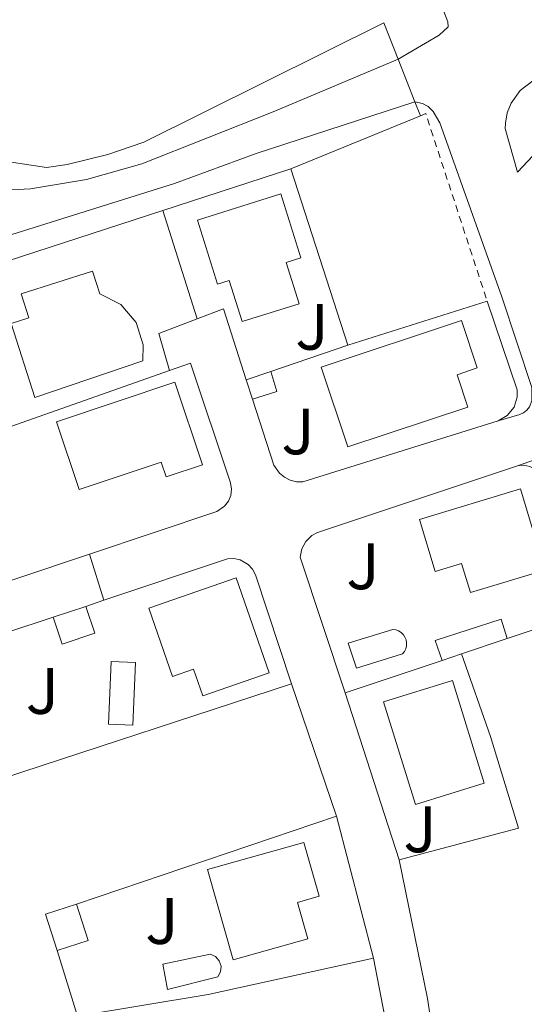
# Model space of a CAD drawing. Units: metres. Extents: x 607843 to 611325, y 4703821 to 4706188.
# Drawn here: x 610376 to 610453, y 4704367 to 4704518 of the extents above; entities that cross this region are included whole.
import ezdxf
from ezdxf.enums import TextEntityAlignment as Align

# ---------------------------------------------------------------- set-up
doc = ezdxf.new("R2010")
doc.units = ezdxf.units.M
doc.header["$MEASUREMENT"] = 0
doc.linetypes.add('DGN Style 2', pattern=[1.7399219301090239, 1.043953158065414, -0.6959687720436097])
for name, color, linetype, lineweight in [('Edificio', 1, 'Continuous', 13), ('Línea  de muro-pared o tapia', 1, 'Continuous', 13), ('Línea de bordillo', 7, 'Continuous', 13), ('Línea de pavimento', 1, 'Continuous', 0), ('Piscina', 1, 'Continuous', 0), ('Tela metálica o alambrada', 7, 'DGN Style 2', 0), ('Zona ajardinada', 92, 'Continuous', 0)]:
    doc.layers.add(name, color=color, linetype=linetype, lineweight=lineweight)
doc.styles.add('Style-Arial', font='arial.ttf')

msp = doc.modelspace()

# ---------------------------------------------------------------- linework, layer by layer
at = {"layer": 'Edificio', "color": 51, "linetype": 'Continuous', "lineweight": 13, "extrusion": (-0.04788583036460343, -0.0162606964101341, 0.9987204498770164), "elevation": -105340.257166669, "flags": 128}
msp.add_lwpolyline([(-4258366.027354444, 2088015.188288453), (-4258366.027354444, 2088011.233481252)], dxfattribs=at)
at = {"layer": 'Edificio', "color": 51, "linetype": 'Continuous', "lineweight": 13, "flags": 128}
for points, elevation in [([(610414.6799999997, 4704463.730000001), (610415.6200000001, 4704460.67), (610411.9000000004, 4704459.5)], 389.070000000007), ([(610398.6799999997, 4704447.600000001), (610397.9199999999, 4704449.890000001), (610385.3499999996, 4704445.710000001), (610381.9100000003, 4704456.060000001), (610400.0199999996, 4704462.09), (610404.2300000006, 4704449.449999999), (610398.6799999997, 4704447.600000001)], 393.7599999999948), ([(610440.9000000004, 4704419.560000001), (610439.8200000003, 4704422.59), (610449.9100000003, 4704425.859999999), (610450.8700000001, 4704422.890000001)], 388.4600000000065), ([(610436.8200000003, 4704397.5), (610431.9500000002, 4704413.24), (610442.4900000002, 4704416.5), (610447.3499999996, 4704400.76), (610436.8200000003, 4704397.5)], 389.2599999999948), ([(610408.9199999999, 4704373.76), (610405.0300000003, 4704387.57), (610419.7599999999, 4704391.730000001), (610422.0800000001, 4704383.49), (610418.7699999996, 4704382.560000001), (610420.3499999996, 4704376.980000001), (610408.9199999999, 4704373.76)], 390.3399999999965), ([(610381.9900000002, 4704375.210000001), (610380.2400000002, 4704380.76), (610384.9800000006, 4704382.26)], 388.5299999999988), ([(610384.9800000006, 4704382.26), (610386.7300000006, 4704376.710000001), (610381.9900000002, 4704375.210000001)], 388.5299999999988)]:
    msp.add_lwpolyline(points, dxfattribs=dict(at, elevation=elevation))
at = {"layer": 'Edificio', "color": 1, "linetype": 'Continuous', "lineweight": 13, "flags": 128}
for points, elevation in [([(610400.0199999996, 4704462.09), (610404.2300000006, 4704449.449999999), (610398.6799999997, 4704447.600000001), (610397.9199999999, 4704449.890000001), (610385.3499999996, 4704445.710000001), (610381.9100000003, 4704456.060000001), (610400.0199999996, 4704462.09)], 393.7599999999948), ([(610447.3499999996, 4704400.76), (610436.8200000003, 4704397.5), (610431.9500000002, 4704413.24), (610442.4900000002, 4704416.5), (610447.3499999996, 4704400.76)], 389.2599999999948), ([(610420.3499999996, 4704376.980000001), (610408.9199999999, 4704373.76), (610405.0300000003, 4704387.57), (610419.7599999999, 4704391.730000001), (610422.0800000001, 4704383.49), (610418.7699999996, 4704382.560000001), (610420.3499999996, 4704376.980000001)], 390.3399999999965), ([(610386.7300000006, 4704376.710000001), (610381.9900000002, 4704375.210000001), (610380.2400000002, 4704380.76), (610384.9800000006, 4704382.26), (610386.7300000006, 4704376.710000001)], 388.5299999999988)]:
    msp.add_lwpolyline(points, close=True, dxfattribs=dict(at, elevation=elevation))
at = {"layer": 'Edificio', "color": 51, "linetype": 'Continuous', "lineweight": 13, "extrusion": (0.003965303604600632, -0.01222635278400329, 0.9999173929204975), "elevation": -54709.87505502394, "flags": 128}
msp.add_lwpolyline([(610405.5613870136, 4704142.207204142), (610404.601235938, 4704145.167425403)], dxfattribs=at)
at = {"layer": 'Edificio', "color": 1, "linetype": 'Continuous', "lineweight": 13, "extrusion": (-0.04841605074537193, -0.01621760135407088, 0.9986955869715968), "elevation": -105459.010219879, "flags": 128}
msp.add_lwpolyline([(-4266951.672923806, 2070308.62868237), (-4266951.680667206, 2070303.340786755), (-4266955.994018571, 2070303.340786755), (-4266955.986275171, 2070308.62868237), (-4266951.672923806, 2070308.62868237)], close=True, dxfattribs=at)
at = {"layer": 'Edificio', "color": 51, "linetype": 'Continuous', "lineweight": 13, "extrusion": (-0.04841605074537193, -0.01621760135407088, 0.9986955869715968), "elevation": -105459.010219879, "flags": 128}
msp.add_lwpolyline([(-4266955.986275171, 2070308.62868237), (-4266951.672923806, 2070308.62868237), (-4266951.680667206, 2070303.340786755), (-4266955.994018571, 2070303.340786755)], dxfattribs=at)
at = {"layer": 'Edificio', "color": 51, "linetype": 'Continuous', "lineweight": 13, "extrusion": (-0.04843972621336538, -0.0161465754053772, 0.998695589770503), "elevation": -105139.3249532552, "flags": 128}
msp.add_lwpolyline([(-4269990.975165999, 2064052.754885312), (-4269990.975165999, 2064058.042786596)], dxfattribs=at)
at = {"layer": 'Edificio', "color": 51, "linetype": 'Continuous', "lineweight": 13, "extrusion": (0.003859309133878845, 0.001291957564095862, 0.9999917182550374), "elevation": 8822.070140511843, "flags": 128}
msp.add_lwpolyline([(610444.8255269342, 4704415.418459116), (610437.8354632104, 4704413.078457163)], dxfattribs=at)
at = {"layer": 'Edificio', "color": 51, "linetype": 'Continuous', "lineweight": 13, "extrusion": (0.003022143794060473, 0.001004000790804904, 0.999994929301794), "elevation": 6956.35916724305, "flags": 128}
msp.add_lwpolyline([(610439.9188827068, 4704415.936877497), (610436.9388660946, 4704414.946876997)], dxfattribs=at)
at = {"layer": 'Edificio', "color": 1, "linetype": 'Continuous', "lineweight": 13}
for points in [[(610417.0599999996, 4704480.4, 390.7400000000052), (610419.0300000003, 4704474.100000001, 390.679999999993), (610410.2999999998, 4704471.359999999, 390.679999999993), (610408.3200000003, 4704477.66, 392.3500000000058), (610406.54, 4704477.100000001, 391.0800000000018), (610403.4699999997, 4704486.880000001, 391.0800000000018), (610416.2100000001, 4704490.880000001, 390.7400000000052), (610419.2800000003, 4704481.09, 390.7400000000052)], [(610395.1200000001, 4704465.380000001, 391.75), (610378.5800000001, 4704459.74, 389.3399999999965), (610374.9600000001, 4704471.08, 389.3399999999965), (610377.6600000003, 4704471.939999999, 389.3399999999965), (610376.4900000002, 4704475.609999999, 389.3399999999965), (610387.4000000004, 4704479.09, 389.3399999999965), (610388.5099999999, 4704475.609999999, 390.0099999999948), (610391.7300000006, 4704473.980000001, 390.2799999999988), (610394.0700000003, 4704471.230000001, 390.75), (610395.1699999999, 4704467.789999999, 391.3300000000018)], [(610444.8200000003, 4704458.300000001, 393.6300000000047), (610426.4699999997, 4704452.199999999, 391.6199999999953), (610422.4100000003, 4704464.390000001, 391.6199999999953), (610443.8600000005, 4704471.529999999, 391.6199999999953), (610446.2800000003, 4704464.27, 391.6199999999953), (610443.1799999997, 4704463.24, 393.6300000000047)], [(610415.6200000001, 4704460.67, 389.070000000007), (610411.9000000004, 4704459.5, 389.070000000007), (610410.9400000004, 4704462.460000001, 388.1100000000006), (610414.6799999997, 4704463.730000001, 388.3099999999977)], [(610452.8799999999, 4704445.77, 390.1999999999971), (610456.6299999999, 4704433.369999999, 394.4900000000052), (610445.2400000002, 4704429.92, 390.9400000000023), (610443.8899999997, 4704434.390000001, 390.6699999999983), (610439.8499999996, 4704433.17, 390.2700000000041), (610437.4500000002, 4704441.109999999, 390.1999999999971)], [(610409.3899999997, 4704432.189999999, 395.3000000000029), (610414.4299999997, 4704417.640000001, 392.9499999999971), (610404.2999999998, 4704414.130000001, 393.3600000000006), (610402.8700000001, 4704418.24, 390.5399999999936), (610399.6299999999, 4704417.109999999, 390.5399999999936), (610396.0099999999, 4704427.550000001, 390)], [(610443.8799999999, 4704420.550000001, 388.2700000000041), (610440.9000000004, 4704419.560000001, 388.2799999999988), (610439.8200000003, 4704422.59, 388.4600000000065), (610449.9100000003, 4704425.859999999, 388.4600000000065), (610450.8700000001, 4704422.890000001, 388.4600000000065)]]:
    msp.add_polyline3d(points, close=True, dxfattribs=at)
at = {"layer": 'Edificio', "color": 51, "linetype": 'Continuous', "lineweight": 13}
for points in [[(610410.2999999998, 4704471.359999999, 390.679999999993), (610408.3200000003, 4704477.66, 392.3500000000058), (610406.54, 4704477.100000001, 391.0800000000018), (610403.4699999997, 4704486.880000001, 391.0800000000018), (610416.2100000001, 4704490.880000001, 390.7400000000052), (610419.2800000003, 4704481.09, 390.7400000000052), (610417.0599999996, 4704480.4, 390.7400000000052), (610419.0300000003, 4704474.100000001, 390.679999999993), (610410.2999999998, 4704471.359999999, 390.679999999993)], [(610378.5800000001, 4704459.74, 389.3399999999965), (610374.9600000001, 4704471.08, 389.3399999999965), (610377.6600000003, 4704471.939999999, 389.3399999999965), (610376.4900000002, 4704475.609999999, 389.3399999999965), (610387.4000000004, 4704479.09, 389.3399999999965), (610388.5099999999, 4704475.609999999, 390.0099999999948), (610391.7300000006, 4704473.980000001, 390.2799999999988), (610394.0700000003, 4704471.230000001, 390.75), (610395.1699999999, 4704467.789999999, 391.3300000000018), (610395.1200000001, 4704465.380000001, 391.75), (610378.5800000001, 4704459.74, 389.3399999999965)], [(610426.4699999997, 4704452.199999999, 391.6199999999953), (610422.4100000003, 4704464.390000001, 391.6199999999953), (610443.8600000005, 4704471.529999999, 391.6199999999953), (610446.2800000003, 4704464.27, 391.6199999999953), (610443.1799999997, 4704463.24, 393.6300000000047), (610444.8200000003, 4704458.300000001, 393.6300000000047), (610426.4699999997, 4704452.199999999, 391.6199999999953)], [(610445.2400000002, 4704429.92, 390.9400000000023), (610443.8899999997, 4704434.390000001, 390.6699999999983), (610439.8499999996, 4704433.17, 390.2700000000041), (610437.4500000002, 4704441.109999999, 390.1999999999971), (610452.8799999999, 4704445.77, 390.1999999999971), (610456.6299999999, 4704433.369999999, 394.4900000000052), (610445.2400000002, 4704429.92, 390.9400000000023)], [(610404.2999999998, 4704414.130000001, 393.3600000000006), (610402.8700000001, 4704418.24, 390.5399999999936), (610399.6299999999, 4704417.109999999, 390.5399999999936), (610396.0099999999, 4704427.550000001, 390), (610409.3899999997, 4704432.189999999, 395.3000000000029), (610414.4299999997, 4704417.640000001, 392.9499999999971), (610404.2999999998, 4704414.130000001, 393.3600000000006)]]:
    msp.add_polyline3d(points, dxfattribs=at)
at = {"layer": 'Línea  de muro-pared o tapia', "color": 1, "linetype": 'Continuous', "lineweight": 13, "flags": 128}
for points, elevation in [([(610434.1600000003, 4704511.49), (610436.7400000002, 4704504.939999999)], 389.3300000000018), ([(610436.7400000002, 4704504.939999999), (610437.5800000001, 4704502.82)], 389.3300000000018), ([(610417.7699999996, 4704494.720000001), (610426.4900000002, 4704467.75)], 388.929999999993), ([(610389.1699999999, 4704428.76), (610408.0800000001, 4704435.109999999), (610409.04, 4704435.140000001), (610409.9800000006, 4704434.939999999), (610411.2300000006, 4704434.210000001), (610411.8799999999, 4704433.49), (610412.3300000001, 4704432.640000001), (610417.8700000001, 4704415.960000001)], 387.25), ([(610386.3899999997, 4704427.82), (610389.1699999999, 4704428.76)], 387.25), ([(610367.1500000004, 4704421.5), (610381.3799999999, 4704426.15)], 387.6600000000035), ([(610443.8799999999, 4704420.550000001), (610448.3200000003, 4704407.930000001), (610452.5599999996, 4704393.890000001), (610434.3399999999, 4704389.060000001)], 387.9900000000052), ([(610385.1399999997, 4704365.16), (610381.9900000002, 4704375.210000001)], 387.9900000000052), ([(610430.4100000003, 4704374.01), (610405.1100000005, 4704368.449999999), (610385.1399999997, 4704365.16)], 387.9900000000052)]:
    msp.add_lwpolyline(points, dxfattribs=dict(at, elevation=elevation))
at = {"layer": 'Línea  de muro-pared o tapia', "color": 1, "linetype": 'Continuous', "lineweight": 13, "extrusion": (-0.0172965480924136, -0.007072288719399654, 0.9998253908339978), "elevation": -43440.80316474303, "flags": 128}
msp.add_lwpolyline([(-4123521.572107174, 2345136.182619087), (-4123521.572107174, 2345114.77686986)], dxfattribs=at)
at = {"layer": 'Línea  de muro-pared o tapia', "color": 1, "linetype": 'Continuous', "lineweight": 13, "extrusion": (-0.0009236862056801013, -0.0003005046542974916, 0.9999995282502618), "elevation": -1588.627216806616, "flags": 128}
msp.add_lwpolyline([(610398.2888360298, 4704488.085024938), (610417.8688461499, 4704494.455025226)], dxfattribs=at)
at = {"layer": 'Línea  de muro-pared o tapia', "color": 1, "linetype": 'Continuous', "lineweight": 13, "extrusion": (-0.0009805479255306675, -0.0003189638142094198, 0.9999994683937843), "elevation": -1710.176433718924, "flags": 128}
msp.add_lwpolyline([(610361.3878822589, 4704476.043827399), (610398.2779037469, 4704488.04382801)], dxfattribs=at)
at = {"layer": 'Línea  de muro-pared o tapia', "color": 1, "linetype": 'Continuous', "lineweight": 13, "extrusion": (0.008868063426125937, -0.02797240577969739, 0.9995693582568276), "elevation": -125794.0647288269, "flags": 128}
msp.add_lwpolyline([(2003580.334755996, 4298196.020283655), (2003580.334755996, 4298213.40004775)], dxfattribs=at)
at = {"layer": 'Línea  de muro-pared o tapia', "color": 1, "linetype": 'Continuous', "lineweight": 13, "extrusion": (0.00256010710193044, 0.0008128851108018905, 0.9999963925282048), "elevation": 5775.877577424129, "flags": 128}
msp.add_lwpolyline([(610423.4938797231, 4704464.609188619), (610444.7839635607, 4704471.369190852)], dxfattribs=at)
at = {"layer": 'Línea  de muro-pared o tapia', "color": 1, "linetype": 'Continuous', "lineweight": 13, "extrusion": (0.03590351404930136, -0.002201068315116482, 0.9993528370786685), "elevation": 11948.91332937492, "flags": 128}
msp.add_lwpolyline([(4732998.053422219, -321178.0715149333), (4733008.668312996, -321173.9014797037), (4733006.907012325, -321170.0094468228)], dxfattribs=at)
at = {"layer": 'Línea  de muro-pared o tapia', "color": 1, "linetype": 'Continuous', "lineweight": 13, "extrusion": (0.03070096508753708, 0.008787202022038509, 0.9994899878554651), "elevation": 60467.32063774673, "flags": 128}
msp.add_lwpolyline([(4354894.12672505, -1880395.751291402), (4354893.588445403, -1880389.488324452), (4354887.701170991, -1880389.488324452)], dxfattribs=at)
at = {"layer": 'Línea  de muro-pared o tapia', "color": 1, "linetype": 'Continuous', "lineweight": 13, "extrusion": (-0.04698881252040973, -0.01599449841562834, 0.9987673540511596), "elevation": -103540.3672828403, "flags": 128}
msp.add_lwpolyline([(-4256833.205501874, 2091240.759604189), (-4256833.205501875, 2091228.26877155)], dxfattribs=at)
at = {"layer": 'Línea  de muro-pared o tapia', "color": 1, "linetype": 'Continuous', "lineweight": 13, "extrusion": (0.004584166447911009, -0.007264591583613379, 0.9999631048829258), "elevation": -30989.25163151949, "flags": 128}
msp.add_lwpolyline([(610390.9945317962, 4704362.902089331), (610361.314568613, 4704352.431813046), (610359.7044021597, 4704356.921931528)], dxfattribs=at)
at = {"layer": 'Línea  de muro-pared o tapia', "color": 1, "linetype": 'Continuous', "lineweight": 13, "extrusion": (0.007890119635354445, -0.02354428508573532, 0.9996916587888195), "elevation": -105558.7415859158, "flags": 128}
msp.add_lwpolyline([(2073590.200849504, 4265368.633798304), (2073566.565955808, 4265368.633798303), (2073566.799001073, 4265395.61600707), (2073579.182555819, 4265395.653034107)], dxfattribs=at)
at = {"layer": 'Línea  de muro-pared o tapia', "color": 1, "linetype": 'Continuous', "lineweight": 13, "extrusion": (0.007190779249582105, -0.008169565647387399, 0.9999407736915807), "elevation": -33656.42780005485, "flags": 128}
msp.add_lwpolyline([(610399.3024885476, 4704297.99088768), (610355.0621942003, 4704283.530405112), (610348.5808516318, 4704303.531072563)], dxfattribs=at)
at = {"layer": 'Línea  de muro-pared o tapia', "color": 1, "linetype": 'Continuous', "lineweight": 13, "extrusion": (0.003027835904781198, 0.001013356528518031, 0.9999949026461484), "elevation": 7003.847169580319, "flags": 128}
msp.add_lwpolyline([(610436.9261449142, 4704414.878068082), (610422.0760615929, 4704409.90806553)], dxfattribs=at)
at = {"layer": 'Línea  de muro-pared o tapia', "color": 1, "linetype": 'Continuous', "lineweight": 13, "extrusion": (0.0006903474054778437, -0.002126003529713227, 0.9999975017616051), "elevation": -9192.146953162222, "flags": 128}
msp.add_lwpolyline([(610433.9266905715, 4704380.149117915), (610425.636651126, 4704405.679175612)], dxfattribs=at)
at = {"layer": 'Línea  de muro-pared o tapia', "color": 1, "linetype": 'Continuous', "lineweight": 13, "extrusion": (0.00451154779247479, 0.001529569020196121, 0.9999886531131884), "elevation": 10337.71396759271, "flags": 128}
msp.add_lwpolyline([(610377.0163909461, 4704371.950886724), (610416.7768886148, 4704385.430902492)], dxfattribs=at)
at = {"layer": 'Línea  de muro-pared o tapia', "color": 1, "linetype": 'Continuous', "lineweight": 13, "extrusion": (0.0007869624764472096, -0.003015995522609853, 0.9999951422187351), "elevation": -13319.99700846042, "flags": 128}
msp.add_lwpolyline([(610424.2455871498, 4704376.963042377), (610429.9156404816, 4704355.232943546)], dxfattribs=at)
at = {"layer": 'Línea  de muro-pared o tapia', "color": 1, "linetype": 'Continuous', "lineweight": 13}
for points in [[(610369.54, 4704496.560000001, 389.8099999999977), (610380.3700000001, 4704494.930000001, 389.6699999999983), (610383.5499999998, 4704495.390000001, 389.6699999999983), (610389.7599999999, 4704496.930000001, 389.6699999999983), (610395.2699999996, 4704498.82, 389.6699999999983), (610431.9600000001, 4704517.060000001, 389.3300000000018), (610434.1600000003, 4704511.49, 389.3300000000018)], [(610447.7800000003, 4704474.51, 388.8699999999953), (610452.3799999999, 4704460.92, 388.5299999999988), (610452.3899999997, 4704459.83, 388.5299999999988), (610451.9000000004, 4704458.279999999, 388.5299999999988), (610450.8700000001, 4704457.01, 388.5299999999988), (610449.4500000002, 4704456.210000001, 388.5299999999988)], [(610399.1900000004, 4704463.890000001, 388.2599999999948), (610402.3899999997, 4704465, 388.2599999999948), (610408.5499999998, 4704446.689999999, 387.929999999993), (610408.6900000004, 4704445.74, 387.929999999993), (610408.5700000003, 4704444.789999999, 387.929999999993), (610408.2100000001, 4704443.9, 387.929999999993), (610407.6299999999, 4704443.140000001, 387.929999999993), (610406.4299999997, 4704442.34, 387.929999999993), (610386.9299999997, 4704435.800000001, 387.929999999993)], [(610449.4500000002, 4704456.210000001, 388.5299999999988), (610419.6100000005, 4704446.869999999, 387.929999999993), (610418.6200000001, 4704446.880000001, 387.929999999993), (610417.6600000003, 4704447.109999999, 387.929999999993), (610416.7699999996, 4704447.550000001, 387.929999999993), (610416.0099999999, 4704448.180000001, 387.929999999993), (610415.1799999997, 4704449.4, 387.929999999993), (610411.9000000004, 4704459.5, 388.070000000007)], [(610426.0499999998, 4704414.59, 388.3300000000018), (610419.2000000002, 4704435.33, 387.8600000000006), (610419.4500000002, 4704436.59, 387.8600000000006), (610420.0599999996, 4704437.730000001, 387.8600000000006), (610420.9800000006, 4704438.630000001, 387.8600000000006), (610421.7199999997, 4704439.07, 387.8600000000006), (610422.4299999997, 4704439.33, 387.7899999999936), (610452.4299999997, 4704449.33, 388.1999999999971)], [(610452.4299999997, 4704449.33, 388.1999999999971), (610452.7199999997, 4704449.350000001, 388.1999999999971), (610453.3799999999, 4704449.390000001, 388.1999999999971), (610454.3099999996, 4704449.220000001, 388.1999999999971), (610455.5599999996, 4704448.550000001, 388.1999999999971), (610456.2100000001, 4704447.859999999, 388.1999999999971), (610456.6799999997, 4704447.039999999, 388.1999999999971), (610463.4000000004, 4704427.08, 388.1999999999971), (610450.8700000001, 4704422.890000001, 388.2400000000052)]]:
    msp.add_polyline3d(points, dxfattribs=at)
at = {"layer": 'Línea de bordillo', "color": 7, "linetype": 'Continuous', "lineweight": 13, "flags": 128}
for points, elevation in [([(610386.9299999997, 4704435.800000002), (610389.1700000014, 4704428.760000002)], 386.1100000000007), ([(610417.8700000012, 4704415.960000004), (610424.7399999977, 4704395.740000002)], 385.6999999999971)]:
    msp.add_lwpolyline(points, dxfattribs=dict(at, elevation=elevation))
at = {"layer": 'Línea de bordillo', "color": 7, "linetype": 'Continuous', "lineweight": 13}
for points in [[(610407.6000000006, 4704565.359999999, 387.550000000003), (610412.280000001, 4704567.710000001, 387.550000000003), (610413.6900000013, 4704567.680000001, 387.550000000003), (610414.2500000002, 4704567.250000001, 387.550000000003), (610438.0399999992, 4704525.58, 387.3399999999966), (610441.1399999994, 4704518.760000001, 387.1399999999994), (610441.7600000009, 4704517.2, 387.1399999999994), (610441.8099999977, 4704516.410000003, 387.1399999999994), (610440.4699999989, 4704515.140000002, 387.1399999999994), (610434.159999999, 4704511.490000002, 387.3300000000017)], [(610452.4499999996, 4704494.220000001, 387.1199999999953), (610450.5699999996, 4704500.87, 387.0500000000029), (610450.5799999986, 4704501.680000001, 387.070000000007), (610450.859999998, 4704503.26, 387.0899999999966), (610451.4499999981, 4704504.750000001, 387.1100000000007), (610452.8599999985, 4704506.7, 387.1300000000047), (610454.7699999996, 4704508.160000001, 387.1199999999953), (610477.4200000009, 4704520.890000001, 387.3200000000071), (610452.4499999996, 4704494.220000001, 387.1199999999953)], [(610436.7399999984, 4704504.940000001, 387.0599999999977), (610437.9099999996, 4704504.730000001, 387.0599999999977), (610438.75, 4704504.270000001, 387.0599999999977), (610439.53, 4704503.500000001, 387.0599999999977), (610440.5699999996, 4704501.74, 387.0599999999977), (610450.0399999977, 4704475.130000004, 386.6600000000035), (610454.6099999986, 4704461.300000001, 386.5899999999965), (610454.6399999999, 4704459.260000001, 386.5899999999965), (610454.28, 4704458.350000001, 386.5899999999965), (610453.870000001, 4704457.840000001, 386.5899999999965), (610453.3599999992, 4704457.430000001, 386.5899999999965), (610452.7699999991, 4704457.15, 386.5899999999965), (610449.4499999998, 4704456.210000002, 386.5899999999965)], [(610452.4299999994, 4704449.330000003, 386.5099999999947), (610456.0700000004, 4704450.560000001, 386.5099999999947), (610456.8500000006, 4704450.300000002, 386.4700000000012), (610457.8799999988, 4704449.650000001, 386.4299999999931), (610458.4599999998, 4704449.080000001, 386.4199999999982), (610459.0900000002, 4704448.03, 386.4299999999931), (610473.1000000003, 4704405.050000001, 386.1799999999931), (610477.5399999993, 4704388.369999999, 386.1799999999931), (610480.3299999966, 4704375.840000001, 385.9700000000013), (610485.2100000004, 4704344.710000002, 385.6399999999995), (610485.5900000005, 4704340.670000001, 385.7100000000065), (610485.3700000015, 4704339.300000001, 385.7100000000065), (610484.7899999982, 4704338.030000002, 385.7100000000065), (610483.8899999994, 4704336.970000002, 385.7100000000065), (610482.7499999995, 4704336.180000001, 385.7100000000065), (610481.4299999987, 4704335.730000001, 385.7100000000065), (610446.2600000004, 4704331.870000001, 385.3000000000029), (610444.9899999984, 4704332.7, 385.3000000000029), (610444.0499999997, 4704333.890000002, 385.3300000000018), (610443.6000000003, 4704334.930000001, 385.3699999999953), (610438.6600000006, 4704367.87, 385.6199999999955), (610434.3400000001, 4704389.060000002, 385.9100000000035)], [(610430.4100000005, 4704374.010000001, 385.4400000000023), (610434.9699999981, 4704350.290000001, 385.3000000000029), (610437.2800000014, 4704334.730000001, 385.1699999999984), (610437.0399999978, 4704332.730000001, 385.2100000000065), (610436.4299999999, 4704331.530000002, 385.2299999999959), (610435.5100000012, 4704330.550000002, 385.2400000000054), (610433.7199999986, 4704329.630000001, 385.2400000000054), (610413.649999999, 4704326.950000001, 385.3000000000029), (610414.7899999989, 4704320.550000002, 385.3000000000029)]]:
    msp.add_polyline3d(points, dxfattribs=at)
at = {"layer": 'Línea de pavimento', "color": 1, "linetype": 'Continuous', "lineweight": 0}
for points in [[(610369.54, 4704496.560000001, 387.0599999999977), (610369.3499999996, 4704491.99, 387.2599999999948), (610372.1799999997, 4704491.34, 387.2599999999948), (610377.9400000004, 4704491.66, 387.2599999999948), (610386.5199999996, 4704493.109999999, 387.1900000000023), (610394.9800000006, 4704495.49, 387.1900000000023), (610415.0700000003, 4704503.449999999, 387.1900000000023), (610434.1600000003, 4704511.49, 387.3300000000018)], [(610436.7400000002, 4704504.939999999, 387.0599999999977), (610412.4600000001, 4704497.039999999, 387.1300000000047), (610399.9400000004, 4704492.49, 387.1900000000023), (610372.4199999999, 4704483.859999999, 387.3300000000018), (610363.5300000003, 4704480.890000001, 387.1900000000023), (610353.7699999996, 4704477.100000001, 387.0599999999977), (610331.2999999998, 4704468.08, 387.1300000000047), (610304.8200000003, 4704455.109999999, 387.5899999999965), (610264.8399999999, 4704436.550000001, 387.6600000000035), (610241.7400000002, 4704426.890000001, 387.8000000000029), (610230.2199999997, 4704453.039999999, 387.929999999993), (610218.7000000002, 4704479.99, 387.5899999999965)]]:
    msp.add_polyline3d(points, dxfattribs=at)
at = {"layer": 'Piscina', "color": 1, "linetype": 'Continuous', "lineweight": 0, "flags": 128}
for points, elevation in [([(610434.8300000001, 4704420.57), (610427.8200000003, 4704418.369999999), (610426.5199999996, 4704422.180000001), (610433.3700000001, 4704424.279999999), (610433.8200000003, 4704424.210000001), (610434.25, 4704424.060000001), (610434.6399999997, 4704423.810000001), (610434.9699999997, 4704423.49), (610435.2199999997, 4704423.109999999), (610435.3899999997, 4704422.689999999), (610435.4699999997, 4704422.24), (610435.4400000004, 4704421.779999999), (610435.3300000001, 4704421.34), (610435.1200000001, 4704420.930000001), (610434.8300000001, 4704420.57)], 385.9700000000013), ([(610394, 4704419.25), (610393.5899999999, 4704409.66), (610389.8700000001, 4704409.82), (610390.2800000003, 4704419.41), (610394, 4704419.25)], 386.7200000000012), ([(610406.5899999999, 4704371.15), (610398.9000000004, 4704369.25), (610398.1900000004, 4704373.109999999), (610405.4299999997, 4704374.640000001), (610406.2199999997, 4704374.27), (610406.8099999996, 4704373.619999999), (610407.0800000001, 4704372.789999999), (610407.0099999999, 4704371.92), (610406.5899999999, 4704371.15)], 386.4499999999971)]:
    msp.add_lwpolyline(points, close=True, dxfattribs=dict(at, elevation=elevation))
at = {"layer": 'Piscina', "color": 4, "linetype": 'Continuous', "lineweight": 0, "flags": 128}
for points, elevation in [([(610426.5199999996, 4704422.180000001), (610433.3700000001, 4704424.279999999), (610433.8200000003, 4704424.210000001), (610434.25, 4704424.060000001), (610434.6399999997, 4704423.810000001), (610434.9699999997, 4704423.49), (610435.2199999997, 4704423.109999999), (610435.3899999997, 4704422.689999999), (610435.4699999997, 4704422.24), (610435.4400000004, 4704421.779999999), (610435.3300000001, 4704421.34), (610435.1200000001, 4704420.930000001), (610434.8300000001, 4704420.57), (610427.8200000003, 4704418.369999999), (610426.5199999996, 4704422.180000001)], 385.9700000000013), ([(610389.8700000001, 4704409.82), (610390.2800000003, 4704419.41), (610394, 4704419.25), (610393.5899999999, 4704409.66), (610389.8700000001, 4704409.82)], 386.7200000000012), ([(610398.1900000004, 4704373.109999999), (610405.4299999997, 4704374.640000001), (610406.2199999997, 4704374.27), (610406.8099999996, 4704373.619999999), (610407.0800000001, 4704372.789999999), (610407.0099999999, 4704371.92), (610406.5899999999, 4704371.15), (610398.9000000004, 4704369.25), (610398.1900000004, 4704373.109999999)], 386.4499999999971)]:
    msp.add_lwpolyline(points, dxfattribs=dict(at, elevation=elevation))
at = {"layer": 'Tela metálica o alambrada', "color": 7, "linetype": 'DGN Style 2', "lineweight": 0, "extrusion": (0.08828232650779985, 0.02266202530571056, 0.9958376692189413), "elevation": 160890.0498452229, "flags": 128}
msp.add_lwpolyline([(4404986.57573723, -1753621.576014157), (4404986.723035023, -1753622.453740401), (4404956.618662698, -1753624.42862445)], dxfattribs=at)

# ---------------------------------------------------------------- texts
at = {"layer": 'Zona ajardinada', "color": 92, "linetype": 'Continuous', "lineweight": 0, "style": 'Style-Arial'}
for p in [(610420.9869051358, 4704470.560010002, 386.8099999999977), (610418.8469051346, 4704454.570010003, 386.5099999999948), (610428.7969051356, 4704433.940010001, 386.1000000000058), (610379.7569051357, 4704414.880010001, 386.1699999999983), (610437.5169051372, 4704393.720010001, 385.9100000000035), (610398.0269051361, 4704379.70001, 385.8500000000058)]:
    msp.add_text('J', height=7.000000000000002, dxfattribs=at).set_placement(p, align=Align.MIDDLE_CENTER)

doc.saveas('drawing.dxf')
